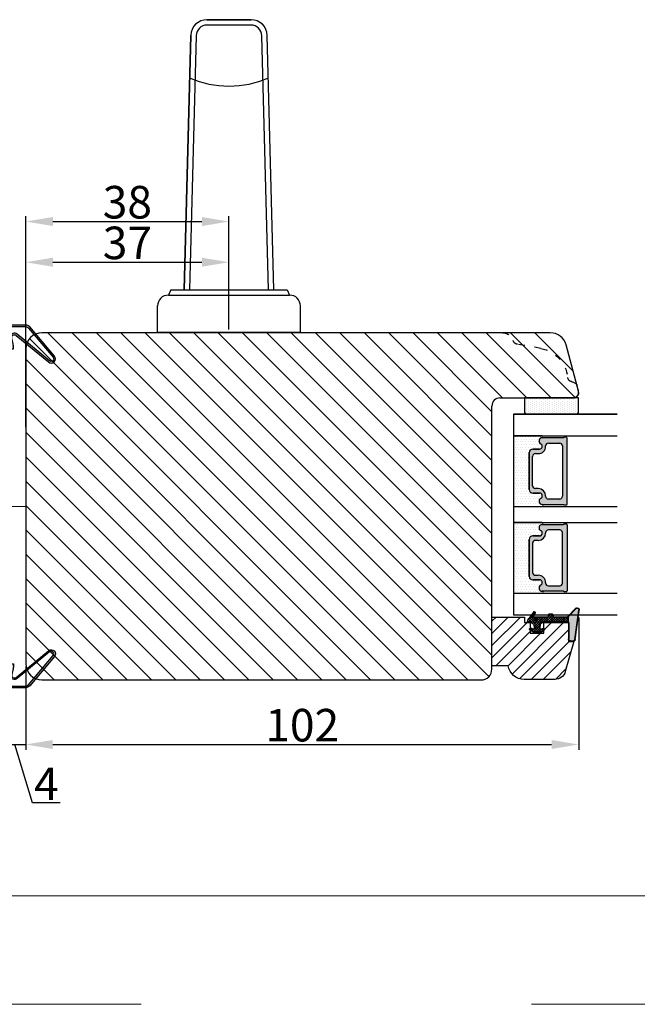
# Model space of a CAD drawing. Units: millimetres. Extents: x -7091 to 5208, y -3261 to -83.
# Drawn here: x -134 to -106, y -530 to -484 of the extents above; entities that cross this region are included whole.
import ezdxf

# ---------------------------------------------------------------- set-up
doc = ezdxf.new("R2010")
doc.units = ezdxf.units.MM
doc.linetypes.add('ACAD_ISO03W100', pattern=[30, 12, -18])
doc.layers.get('0').update_dxf_attribs({"lineweight": 0})
doc.layers.get('DEFPOINTS').update_dxf_attribs({"lineweight": 0})
for name, color, linetype, lineweight in [('01 TABLE', 250, 'Continuous', 13), ('02 MEASURES', 156, 'Continuous', 13), ('03 FRAME', 40, 'Continuous', 25), ('04 FRAME HATCH', 40, 'Continuous', 0), ('05 SASH', 40, 'Continuous', 25), ('06 SASH HATCH', 40, 'Continuous', 0), ('07 GLASS', 151, 'Continuous', 25), ('09 ALUMINIUM', 55, 'Continuous', 25), ('13 GASKET', 254, 'Continuous', 25), ('14 GASKET HATCH', 254, 'Continuous', 0), ('19 PV', 7, 'Continuous', 25)]:
    doc.layers.add(name, color=color, linetype=linetype, lineweight=lineweight)
doc.styles.add('M1x0.25', font='arial.ttf', dxfattribs={"height": 1.5})
doc.dimstyles.new('M1x0.25', dxfattribs={"dimscale": 0, "dimtxt": 1.5, "dimasz": 1.25, "dimexe": 0.25, "dimexo": 0.125, "dimgap": 0.125, "dimtad": 1, "dimdec": 0, "dimlfac": 4, "dimdsep": 46, "dimtxsty": 'M1x0.25', "dimcen": -1, "dimclrd": 256, "dimclre": 256, "dimclrt": 256, "dimazin": 2, "dimtfac": 1, "dimtdec": 0, "dimtmove": 0, "dimatfit": 3, "dimfxl": 1, "dimtolj": 1, "dimarcsym": 0})
pattern_1 = [(45, (224.8440676794219, 1361.988147699134), (-0.04490128060534577, 0.04490128060534577), [])]

# ---------------------------------------------------------------- blocks, each defined once
blk = doc.blocks.new('A$C413F6CED')
at = {"layer": '05 SASH', "linetype": 'ACAD_ISO03W100', "ltscale": 0.1}
for p, q in [((-9.11097892392354, -9.041889066003932), (-9.876565522692545, -4.700031707063317)), ((-1, -16), (-1.5, -16))]:
    blk.add_line(p, q, dxfattribs=at)
for centre, radius, start, end in [((-9.999999999999702, -1.999999999999257), 2.000000000000297, 180.0000000000213, 253.3141223713936), ((-10.86137327570519, -4.873679884729656), 1.000000000000328, 9.999999999962295, 73.31412237133235), ((-3.202132405853604, -8.000000000001798), 5.99999999999683, 190.0000000000107, 263.8053439255329), ((-3.957478827577773, -14.95912722855203), 1.000000000000369, 10.58248658827772, 83.80534392563523), ((-1.499999999997414, -14.49999999999957), 1.500000000000433, 190.5824865882143, 269.9999999999015), ((-0.9999999999998863, -15.00000000000011), 0.9999999999998863, 269.9999999999935, 6.513775987637282e-12)]:
    blk.add_arc(centre, radius, start, end, dxfattribs=at)
blk = doc.blocks.new('gasket_3 LAG Trea')
at = {"layer": '13 GASKET'}
h = blk.add_hatch(color=256, dxfattribs=at)
edge = h.paths.add_edge_path()
edge.add_arc((-2.499999999998181, -1.25), 0.2107177492606173, 0, 360)
at = {"layer": '14 GASKET HATCH'}
h = blk.add_hatch(dxfattribs=at)
h.set_pattern_fill('ANSI31', color=256, scale=0.02, style=0)
h.set_pattern_definition(pattern_1)
h.paths.add_polyline_path([(-2.999999999998181, -0.449999999999136, -0.2426106716979884), (-2.580015992488683, 0.3646050874219782), (-3.913708790157159, -0.56095618667905, 0.9068610238355688), (-3.719691939516736, -0.9085735647306592), (-2.999999999998295, -0.5125161064167969)])
h = blk.add_hatch(dxfattribs=at)
h.set_pattern_fill('ANSI37', color=256, scale=0.1, style=0)
h.set_pattern_definition([(45, (224.8440676794219, 1361.988147699134), (-0.2245064030267289, 0.2245064030267289), []), (135, (224.8440676794219, 1361.988147699134), (-0.2245064030267289, -0.2245064030267288), [])])
h.paths.add_polyline_path([(-1.999999999998124, -7.049999999999045), (-1.999999999994543, -2.299999999999045), (-1.699999999995271, -1.8299999999997), (-0.8878348811443288, -1.783469706729875, -0.5313506182740955), (-0.7873699724003131, -1.915296021788208), (-0.9462878785140276, -2.385964440809857, 0.9359221097447755), (-0.5774075796460352, -2.538370783538312), (-0.2109999999975116, -1.984999999998536), (-0.2109999999975116, -0.5149999999991905), (-0.552000842708793, 0), (-0.95043246390955, 0, 0.1456651154618608), (-0.9462878785139424, -0.1140355591901425), (-0.7873699723999721, -0.5847039782108823, -0.5313506182715664), (-0.887834881144272, -0.7165302932678514), (-1.699999999995271, -0.6699999999998454), (-1.999999999994543, -0.1999999999993634), (-1.999999999996362, 2.273736754432321e-13), (-1.999999999995453, 0.5499999999999545, 0.149756043762339), (-2.560181927007221, 0.3783696087195949), (-2.580015992488683, 0.3646050874219782, 0.2426106716979884), (-2.999999999998181, -0.449999999999136), (-3.000000000006025, -3.08251649353997, -0.3745141165937434), (-3.172602849226564, -3.280631097062269), (-3.413698575389901, -3.313972081749853, 0.3745141166003319), (-3.499999999998408, -3.413029383511685), (-3.49999999999477, -4.067970136468148, 0.3745141165980526), (-3.413698575386263, -4.167027438229752), (-3.17260284922375, -4.200368422915062, -0.3745141165950112), (-3.000000000002387, -4.398483026437816), (-3.000000000002728, -7.049999999999045)])
h.paths.add_polyline_path([(-2.710717749258805, -1.25, -0.9999999999990556), (-2.289282250737557, -1.249999999999773, -1.000000000000135)], flags=16)
h = blk.add_hatch(dxfattribs=at)
h.set_pattern_fill('ANSI31', color=256, scale=0.02, style=0)
h.set_pattern_definition(pattern_1)
h.paths.add_polyline_path([(-4.553518034810907, -8.4387070422747), (-3.000000000003013, -6.929251789100135), (-2.999999999999375, -6.831650650226265), (-4.604807497957836, -8.390940631960575, 0.685463866141048), (-4.248843235608518, -9.046711146626194), (1.151188535074709, -8.301317075223096, 0.4149483184458176), (1.496581520242074, -7.852422618922674), (1.436763196067432, -7.397816690348691, 0.3763929010115535), (1.040181675829331, -7.049999999998818), (-1.999999999997272, -7.049999999999045), (-1.999999999998181, -7.119999999998754), (1.040181675829444, -7.119999999998754, -0.3763929010113959), (1.367361430025596, -7.406948769537621), (1.427179754200267, -7.861554698111604, -0.409513025110609), (1.148304943450967, -8.231051379510518, -0.004645840792192015), (1.142230541421668, -8.23189262456117), (-4.257801229434335, -8.977286695988823), (-4.25809352657194, -8.977324279066579), (-4.25841493682492, -8.977368644971648, -0.6812389625197292)])
h = blk.add_hatch(dxfattribs=at)
h.set_pattern_fill('AR-SAND', color=256, scale=0.003, style=0)
h.set_pattern_definition([(37.50000000000001, (224.8440676794219, 1361.988147699134), (-0.004800093887952137, 0.1468239711988027), [0, -0.115824, 0, -0.12954, 0, -0.123825]), (7.499999999999999, (224.8440676794219, 1361.988147699134), (0.1348569849414008, 0.2150475301705063), [0, -0.06248399999999998, 0, -0.104394, 0, -0.04000499999999999]), (327.5, (224.7503416794219, 1361.988147699134), (0.2372977110724374, 0.0004311554035637286), [0, -0.03809999999999999, 0, -0.13716, 0, -0.17907]), (317.5, (224.7503416794219, 1361.988147699134), (0.2290669357416892, 0.0668787969771649), [0, -0.01905, 0, -0.08991600000000001, 0, -0.10287])])
h.paths.add_polyline_path([(1.427179754200267, -7.861554698111604), (1.367361430025596, -7.406948769537621, 0.3763929010113959), (1.040181675829444, -7.119999999998754), (-1.999999999998181, -7.119999999998754), (-1.999999999998181, -7.049999999999045), (-3.000000000002728, -7.049999999999045), (-3.000000000003013, -6.929251789100135), (-4.553518034810907, -8.4387070422747, 0.6812389625197292), (-4.25841493682492, -8.977368644971648), (-4.25809352657194, -8.977324279066579), (-4.257801229434335, -8.977286695988823), (1.142230541421668, -8.23189262456117), (1.148304943450967, -8.231051379510518, 0.409513025110609)])
at = {"layer": '13 GASKET'}
for p, q in [((-3.913708790156306, -0.5609561866785953), (-2.560181927083249, 0.3783696086666168)), ((-1.999999999994543, -0.2000000000007276), (-1.999999999994543, 0.5500000000010914)), ((-1.999999999998181, 0.5499999999992724), (-1.999999999994543, 0.5500000000010914)), ((-0.2109999999975116, -0.5149999999994179), (-0.5774075796452962, 0.03837078353899415)), ((-3.719691939511904, -0.9085735647277033), (-2.999999999998181, -0.5125161064170243)), ((-3.000000000005457, -3.082516493539515), (-2.999999999998181, -0.4500000000007276)), ((-1.999999999994543, -0.1999999999989086), (-1.699999999995271, -0.6700000000000728)), ((-1.699999999995271, -0.6700000000000728), (-0.8878348811431351, -0.7165302932680788)), ((-1.699999999995271, -1.829999999999927), (-0.8878348811431351, -1.783469706730102)), ((-0.7873699723986647, -0.5847039782111096), (-0.9462878785143403, -0.1140355591887783)), ((-0.2109999999975116, -1.984999999998763), (-0.2109999999975116, -0.5149999999994179)), ((-3.499999999994543, -4.06797013646792), (-3.499999999998181, -3.413029383511457)), ((-3.41369857538848, -3.313972081748943), (-3.172602849228497, -3.280631097062724)), ((-1.999999999994543, -2.299999999999272), (-1.699999999995271, -1.829999999999927)), ((-1.999999999998124, -7.049999999999272), (-1.999999999994543, -2.299999999999272)), ((-0.7873699723986647, -1.915296021787071), (-0.9462878785143403, -2.385964440811222)), ((-0.2109999999975116, -1.984999999998763), (-0.5774075796452962, -2.538370783537175)), ((-3.413698575384842, -4.167027438230434), (-3.172602849224859, -4.200368422914835)), ((-3.000000000001819, -7.049999999999272), (-3.000000000001819, -4.398483026438043)), ((-2.999999999994543, -6.831650650221491), (-4.604807497957154, -8.390940631959893)), ((-3.000000000005457, -6.929251789102636), (-4.556027122524029, -8.441144964168416)), ((-1.999999999998181, -7.049999999999272), (-3.000000000005457, -7.049999999999272)), ((-1.999999999994543, -7.049999999999272), (1.040181675829444, -7.049999999999272)), ((-1.999999999998181, -7.049999999999272), (-1.999999999998181, -7.119999999998981)), ((-1.999999999998181, -7.119999999998981), (1.040181675829444, -7.119999999998981)), ((1.148304943454917, -8.231051379510063), (-4.25841493682492, -8.977368644971648)), ((1.151188535057372, -8.301317075225597), (-4.248843235798631, -9.046711146653251)), ((1.427179754200552, -7.861554698110922), (1.367361430025994, -7.406948769537848)), ((1.496581520243126, -7.852422618921992), (1.436763196068569, -7.397816690348918))]:
    blk.add_line(p, q, dxfattribs=at)
blk.add_circle((-2.499999999998181, -1.25), 0.2107177492606173, dxfattribs=at)
for centre, radius, start, end in [((-1.999999999998181, -0.4500000000007276), 1, 90, 180), ((-0.756797635482144, -0.05005550139503612), 0.2, 26.23995368854241, 198.6568948932281), ((-3.799680690217428, -0.7252656277469214), 0.2, 124.7600238058301, 293.5746622871572), ((-0.8821150939165818, -0.6166940071088902), 0.1, 266.7210137408584, 18.65689489398774), ((-0.8821150939165818, -1.883305992889291), 0.1, 341.3431051051883, 93.27898625914165), ((-3.399999999999636, -3.413029383511457), 0.1, 97.87346213244922, 180), ((-3.200000000006185, -3.082516493539515), 0.2, 277.8734621313578, 359.9999999997394), ((-0.756797635482144, -2.449944498604964), 0.2, 161.3431051069084, 333.7600463110242), ((-3.399999999995998, -4.06797013646792), 0.1, 180, 262.1265378675507), ((-3.200000000002547, -4.398483026438043), 0.2, 0, 82.1265378686422), ((1.040181675829444, -7.449999999998909), 0.4, 7.496075018583982, 90), ((1.040181675829444, -7.449999999998909), 0.33, 7.496075018552591, 90), ((-4.300031770852229, -8.64999999999668), 0.4, 139.6354634271697, 277.3523793598173), ((-4.300031770852002, -8.649999999999636), 0.33, 139.635463427038, 277.3523793598418), ((1.100000000004002, -7.904605928571982), 0.33, 277.3523793598418, 7.496075018392809), ((1.100000000004002, -7.904605928571982), 0.4, 277.3523793598173, 7.496075018452696)]:
    blk.add_arc(centre, radius, start, end, dxfattribs=at)
blk = doc.blocks.new('GLAZING BEAD 3Lags Trea')
at = {"layer": '04 FRAME HATCH'}
h = blk.add_hatch(dxfattribs=at)
h.set_pattern_fill('ANSI31', color=256, scale=0.5, style=0)
h.set_pattern_definition([(45, (0, 0), (-1.122532015133644, 1.122532015133644), [])])
h.paths.add_polyline_path([(-251.9199802854848, -1360.916005562425), (-251.9199802854848, -1357.916005562425), (-260.9174074142259, -1357.916005562425), (-260.9174074142259, -1363.916005562425), (-259.9174074142277, -1363.916005562425), (-259.9174074142277, -1365.006005562425), (-257.9174074142277, -1365.006005562425), (-257.9174074142277, -1367.506005562425), (-259.917407414224, -1367.506005562425), (-259.9174074142245, -1372.056005562424), (-256.4174074142313, -1372.056005562424), (-256.417407414224, -1373.056005562426), (-250.868705573854, -1371.464940912747, 0.3345953195025317), (-249.4199802854885, -1369.54241752087), (-249.4199802854939, -1363.87404545397, 0.365977381861914)])
at = {"layer": '03 FRAME'}
blk.add_lwpolyline([(-249.4199802854885, -1369.54241752087), (-249.4199802854939, -1363.87404545397, 0.3659773818618692), (-251.9199802854848, -1360.916005562425), (-251.9199802854848, -1357.916005562425), (-260.9174074142259, -1357.916005562425), (-260.9174074142259, -1363.916005562425), (-259.9174074142277, -1363.916005562425), (-259.9174074142277, -1365.006005562425), (-257.9174074142277, -1365.006005562425), (-257.9174074142277, -1367.506005562425), (-259.917407414224, -1367.506005562425), (-259.9174074142245, -1372.056005562424), (-256.4174074142313, -1372.056005562424), (-256.417407414224, -1373.056005562426), (-250.868705573854, -1371.464940912747, 0.3345953195026072)], format="xyb", close=True, dxfattribs=at)
blk.add_blockref('gasket_3 LAG Trea', (-257.9174074142277, -1365.006005562425))
blk = doc.blocks.new('*D477')
at = {"layer": '02 MEASURES', "lineweight": -2}
for p, q in [((-108.3578520052757, -511.8156796736983), (-108.3578520052757, -517.9173029740625)), ((-133.8627372459692, -514.0656796736978), (-133.8627372459692, -517.9173029740625)), ((-132.6127372459692, -517.6673029740625), (-109.6078520052757, -517.6673029740625))]:
    blk.add_line(p, q, dxfattribs=at)
at = {"layer": '02 MEASURES'}
for points in [[(-132.6127372459692, -517.4589696407292), (-132.6127372459692, -517.8756363073959), (-133.8627372459692, -517.6673029740625)], [(-109.6078520052757, -517.8756363073959), (-109.6078520052757, -517.4589696407292), (-108.3578520052757, -517.6673029740625)]]:
    blk.add_solid(points, dxfattribs=at)
at = {"layer": 'DEFPOINTS', "color": 0}
for p in [(-108.3578520052757, -511.6906796736983), (-133.8627372459692, -513.9406796736978), (-108.3578520052757, -517.6673029740625)]:
    blk.add_point(p, dxfattribs=at)
at = {"layer": '02 MEASURES', "insert": (-121.1102946256224, -516.7765529740625), "char_height": 1.5, "attachment_point": 5, "style": 'M1x0.25'}
blk.add_mtext('\\A1;102', dxfattribs=at)
blk = doc.blocks.new('*D478')
at = {"layer": '02 MEASURES', "lineweight": -2}
for p, q in [((-134.863184042072, -514.0915639261912), (-134.863184042072, -517.9173029740625)), ((-133.8626552611436, -514.0767688809203), (-133.8626552611436, -517.9173029740625)), ((-136.113184042072, -517.6673029740625), (-137.363184042072, -517.6673029740625)), ((-134.863184042072, -517.6673029740625), (-133.8626552611436, -517.6673029740625)), ((-133.5566690495563, -520.3548029740625), (-134.3629196516078, -517.6673029740625)), ((-132.6126552611436, -517.6673029740625), (-131.3626552611436, -517.6673029740625)), ((-132.2701690495564, -520.3548029740625), (-133.5566690495563, -520.3548029740625))]:
    blk.add_line(p, q, dxfattribs=at)
at = {"layer": '02 MEASURES'}
for points in [[(-136.113184042072, -517.8756363073959), (-136.113184042072, -517.4589696407292), (-134.863184042072, -517.6673029740625)], [(-132.6126552611436, -517.4589696407292), (-132.6126552611436, -517.8756363073959), (-133.8626552611436, -517.6673029740625)]]:
    blk.add_solid(points, dxfattribs=at)
at = {"layer": 'DEFPOINTS', "color": 0}
for p in [(-134.863184042072, -513.9665639261912), (-133.8626552611436, -513.9517688809203), (-133.8626552611436, -517.6673029740625)]:
    blk.add_point(p, dxfattribs=at)
at = {"layer": '02 MEASURES', "insert": (-132.9134190495564, -519.4798029740625), "char_height": 1.5, "attachment_point": 5, "style": 'M1x0.25'}
blk.add_mtext('\\A1;4', dxfattribs=at)
blk = doc.blocks.new('*D481')
at = {"layer": '02 MEASURES', "lineweight": -2}
for p, q in [((-133.8622904498664, -503.0397954212036), (-133.8622904498664, -493.3131705685362)), ((-132.6122904498664, -493.5631705685362), (-125.7372904498664, -493.5631705685362)), ((-124.4872904498664, -498.5397954212045), (-124.4872904498664, -493.3131705685362))]:
    blk.add_line(p, q, dxfattribs=at)
at = {"layer": '02 MEASURES'}
for points in [[(-132.6122904498664, -493.3548372352029), (-132.6122904498664, -493.7715039018695), (-133.8622904498664, -493.5631705685362)], [(-125.7372904498664, -493.7715039018696), (-125.7372904498664, -493.3548372352029), (-124.4872904498664, -493.5631705685362)]]:
    blk.add_solid(points, dxfattribs=at)
at = {"layer": 'DEFPOINTS', "color": 0}
for p in [(-124.4872904498664, -493.5631705685362), (-124.4872904498664, -498.6647954212045), (-133.8622904498664, -503.1647954212036)]:
    blk.add_point(p, dxfattribs=at)
at = {"layer": '02 MEASURES', "insert": (-129.1747904498664, -492.6724205685362), "char_height": 1.5, "attachment_point": 5, "style": 'M1x0.25'}
blk.add_mtext('\\A1;38', dxfattribs=at)
blk = doc.blocks.new('*D482')
at = {"layer": '02 MEASURES', "lineweight": -2}
for p, q in [((-133.8618436537639, -499.2897954212015), (-133.8618436537639, -495.1881705685362)), ((-132.6118436537639, -495.4381705685362), (-125.7372904498664, -495.4381705685362)), ((-124.4872904498664, -498.5397954212015), (-124.4872904498664, -495.1881705685362))]:
    blk.add_line(p, q, dxfattribs=at)
at = {"layer": '02 MEASURES'}
for points in [[(-132.6118436537639, -495.2298372352029), (-132.6118436537639, -495.6465039018695), (-133.8618436537639, -495.4381705685362)], [(-125.7372904498664, -495.6465039018696), (-125.7372904498664, -495.2298372352029), (-124.4872904498664, -495.4381705685362)]]:
    blk.add_solid(points, dxfattribs=at)
at = {"layer": 'DEFPOINTS', "color": 0}
for p in [(-124.4872904498664, -495.4381705685362), (-124.4872904498664, -498.6647954212015), (-133.8618436537639, -499.4147954212015)]:
    blk.add_point(p, dxfattribs=at)
at = {"layer": '02 MEASURES', "insert": (-129.1745670518151, -494.5474205685362), "char_height": 1.5, "attachment_point": 5, "style": 'M1x0.25'}
blk.add_mtext('\\A1;37', dxfattribs=at)

msp = doc.modelspace()

# ---------------------------------------------------------------- hatches: boundary and pattern name
h = msp.add_hatch(color=256)
h.dxf.hatch_style = 1
edge = h.paths.add_edge_path()
edge.add_arc((-134.3831078728021, -498.9059212187362), 0.1250000000002729, 50.57434328654159, 196.3594471792876, ccw=False)
edge.add_line((-134.3037233134135, -498.8093650603062), (-132.8117385117055, -500.0360144840654))
edge.add_arc((-132.6856010478539, -499.8944936051575), 0.189575364838904, 228.2894030555519, 400.1627478973895)
edge.add_line((-132.540724610776, -499.7722248972498), (-133.6799718016194, -498.4223286172876))
edge.add_arc((-133.8710256830154, -498.5835688554531), 0.2500000000002771, 40.16274789735345, 89.99999999996743)
edge.add_line((-133.8710256830153, -498.3335688554528), (-134.8210256830151, -498.3335688554528))
edge.add_arc((-134.8210256830154, -498.3835688554528), 0.0499999999998999, 89.99999999967434, 183.0611341145909)
edge.add_line((-134.8709543392295, -498.3862389282306), (-134.8192704917331, -499.3526938782828))
edge.add_line((-134.8192704917331, -499.3526938782828), (-134.7919689603476, -498.457045442073))
edge.add_arc((-134.741992173619, -498.4585688554531), 0.05000000000037103, 89.99999999990229, 178.2540266507463, ccw=False)
edge.add_line((-134.7419921736189, -498.4085688554526), (-133.8710256830153, -498.4085688554526))
edge.add_arc((-133.8710256830152, -498.5835688554527), 0.1750000000000534, 40.16274789741561, 90.00000000002512, ccw=False)
edge.add_line((-133.7372879660382, -498.4707006887368), (-132.5980407751966, -499.8205969686981))
edge.add_arc((-132.6856010478556, -499.8944936051561), 0.1145753648387343, -132.36492354088932, 40.16274789741118, ccw=False)
edge.add_line((-132.7628076779741, -499.9791496769624), (-134.2540736186091, -498.7530912716377))
edge.add_arc((-134.3810889136309, -498.9075811251252), 0.2000000000001192, 50.57434328644326, 170.3443787422781)
edge.add_line((-134.5782556491743, -498.8740359556489), (-134.6612415803368, -499.3617981401542))
edge.add_arc((-134.7397487809523, -499.3484412351851), 0.07963534051430414, 269.99123858482113, 350.3443787423652, ccw=False)
edge.add_line((-134.7397609584335, -499.4280765747683), (-134.4235312646709, -499.4281249312037))
edge.add_arc((-136.4220742089307, -499.5044538244765), 1.999999999999688, 2.187192889177295, 16.35944717922858)
h = msp.add_hatch(color=256)
h.dxf.hatch_style = 1
edge = h.paths.add_edge_path()
edge.add_arc((-134.3831078728021, -514.4754381286593), 0.1250000000002729, 163.6405528207124, 309.4256567134584)
edge.add_line((-134.3037233134135, -514.5719942870892), (-132.8117385117055, -513.34534486333))
edge.add_arc((-132.6856010478539, -513.486865742238), 0.189575364838904, -40.16274789738952, 131.7105969444481, ccw=False)
edge.add_line((-132.540724610776, -513.6091344501456), (-133.6799718016194, -514.9590307301078))
edge.add_arc((-133.8710256830154, -514.7977904919424), 0.2500000000002771, 270.00000000003257, 319.8372521026466, ccw=False)
edge.add_line((-133.8710256830153, -515.0477904919426), (-134.8210256830151, -515.0477904919426))
edge.add_arc((-134.8210256830154, -514.9977904919426), 0.0499999999998999, 176.9388658854091, 270.0000000003256, ccw=False)
edge.add_line((-134.8709543392295, -514.9951204191648), (-134.8192704917331, -514.0286654691126))
edge.add_line((-134.8192704917331, -514.0286654691126), (-134.7919689603476, -514.9243139053224))
edge.add_arc((-134.741992173619, -514.9227904919424), 0.05000000000037103, 181.7459733492537, 270.0000000000977)
edge.add_line((-134.7419921736189, -514.9727904919428), (-133.8710256830153, -514.9727904919428))
edge.add_arc((-133.8710256830152, -514.7977904919428), 0.1750000000000534, 269.9999999999749, 319.8372521025844)
edge.add_line((-133.7372879660382, -514.9106586586586), (-132.5980407751966, -513.5607623786973))
edge.add_arc((-132.6856010478556, -513.4868657422394), 0.1145753648387343, 319.8372521025888, 492.3649235408893)
edge.add_line((-132.7628076779741, -513.402209670433), (-134.2540736186091, -514.6282680757577))
edge.add_arc((-134.3810889136309, -514.4737782222703), 0.2000000000001192, 189.6556212577219, 309.42565671355675, ccw=False)
edge.add_line((-134.5782556491743, -514.5073233917465), (-134.6612415803368, -514.0195612072412))
edge.add_arc((-134.7397487809523, -514.0329181122104), 0.07963534051430414, 9.655621257634767, 90.00876141517888)
edge.add_line((-134.7397609584335, -513.9532827726271), (-134.4235312646709, -513.9532344161917))
edge.add_arc((-136.4220742089307, -513.8769055229191), 1.999999999999688, 343.6405528207714, 357.8128071108227, ccw=False)
at = {"layer": '06 SASH HATCH'}
h = msp.add_hatch(dxfattribs=at)
h.set_pattern_fill('ANSI31', color=256, scale=0.25, angle=270, style=0)
h.set_pattern_definition([(315, (-589.8834924970714, 295.1135510374332), (0.5612660075668222, 0.5612660075668219), [])])
h.paths.add_polyline_path([(-112.3627372459693, -511.7906796736996), (-112.3627372459692, -502.0656796736976, -0.4142135623719068), (-111.9877372459692, -501.6906796736975), (-108.6127372459691, -501.6906796736976, 0.4142135623749255), (-108.3627372459692, -501.4406796736975, 0.06554346281800391), (-108.3712557893968, -501.3759749124222), (-108.4527073751993, -501.0719934558504, 0.1713316445983722), (-108.6688681616866, -500.947057849561, -0.3308290260389046), (-108.8714956969939, -500.7282866247213, 0.3336511523864626), (-110.1022649794681, -499.4129349427165), (-111.1877293192033, -499.2215382930243, -0.283509378346512), (-111.3837905985143, -499.0471174610801, 0.3312708873014095), (-111.8627372459693, -498.6906796736976), (-133.1127372459692, -498.6906796736978, 0.4142135623730686), (-133.8627372459692, -499.4406796736978), (-133.8627372459692, -513.9406796736978, 0.4142135623730686), (-133.1127372459692, -514.6906796736978), (-112.8627372459692, -514.6906796736976, 0.4142135623734751), (-112.3627372459692, -514.1906796736978), (-112.3627372459694, -514.0400364558848)])
h.paths.add_polyline_path([(-108.9418293513195, -499.2465653898707, 0.3394542588623785), (-109.6662737210368, -498.6906796736977), (-111.8627372459693, -498.6906796736976, -0.3312708873014095), (-111.3837905985143, -499.0471174610801, 0.283509378346512), (-111.1877293192033, -499.2215382930243), (-110.1022649794681, -499.4129349427165, -0.3336511523864476), (-108.8714956969939, -500.7282866247213, 0.330829026038996), (-108.6688681616866, -500.947057849561, -0.1713316445983722), (-108.4527073751993, -501.0719934558504)], flags=16)
at = {"layer": '14 GASKET HATCH', "linetype": 'ByBlock'}
h = msp.add_hatch(dxfattribs=at)
h.set_pattern_fill('DOTS', color=256, scale=0.0625, angle=269.9999999999997, style=0)
h.set_pattern_definition([(269.9999999999997, (-161.7759235453751, 327.6820797599526), (-0.0992187500000002, -0.04960937499999958), [0, -0.09921875])])
h.paths.add_polyline_path([(-108.4877372459692, -502.4406796736978), (-110.7377372459692, -502.4406796736978, -0.4142135623732202), (-110.8627372459692, -502.3156796736978), (-110.8627372459692, -501.6906796736978), (-108.3735220228546, -501.6906796736978), (-108.3627372459692, -501.6906796736978), (-108.3627372459692, -502.3156796736978, -0.4142135623732202)])
at = {"layer": '14 GASKET HATCH'}
h = msp.add_hatch(dxfattribs=at)
h.set_pattern_fill('DOTS', color=256, scale=0.075, angle=359.9999999999997, style=0)
h.set_pattern_definition([(359.9999999999997, (-522.3545989545694, -66.88260286019528), (0.05953124999999948, -0.1190625000000003), [0, -0.1190625])])
h.paths.add_polyline_path([(-110.0402416318795, -506.6906796736983), (-111.3627372459689, -506.6906796736983), (-111.3627372459689, -503.4406796736983), (-110.0402438903641, -503.440679673698, -0.9927398781967622), (-110.039599728005, -503.528181703991, 0.7824915538237054), (-110.1076509867375, -503.8091489665028, -0.7845985001157176), (-110.1677372459689, -504.0544296736983), (-110.4752372459691, -504.0544296736985, 0.4142135623728805), (-110.637737245969, -504.2169296736985), (-110.637737245969, -505.9144296736982, 0.4142135623733196), (-110.4752372459691, -506.0769296736979), (-110.1677372459692, -506.0769296736983, -0.7845985001084614), (-110.1076509867374, -506.3222103808939, 0.7824896339467831), (-110.0396004372942, -506.6031776397004, -0.9927119005198215)])
h.paths.add_polyline_path([(-110.0402412651493, -510.6906796736983), (-111.3627372459689, -510.6906796736983), (-111.3627372459689, -507.4406796736983), (-110.0402438879854, -507.440679673698, -0.9927374947144934), (-110.0396004372942, -507.5281817076962, 0.7824896339464351), (-110.1076509867376, -507.8091489665025, -0.7845985001184698), (-110.1677372459686, -508.0544296736984), (-110.4752372459691, -508.0544296736983, 0.4142135623736812), (-110.637737245969, -508.2169296736981), (-110.637737245969, -509.9144296736981, 0.4142135623728111), (-110.4752372459691, -510.0769296736981), (-110.1677372459689, -510.0769296736983, -0.784598500114787), (-110.1076509867374, -510.3222103808939, 0.7824915538912764), (-110.0395997279802, -510.603177643406, -0.9927100965781095)])
at = {"layer": '19 PV'}
h = msp.add_hatch(color=256, dxfattribs=at)
edge = h.paths.add_edge_path()
edge.add_line((-108.887737245969, -506.5781796736986), (-108.887737245969, -503.5531796736985))
edge.add_arc((-108.9377372459692, -503.5531796736985), 0.05000000000001137, 359.9999999999997, 449.9999999999998)
edge.add_line((-108.9377372459692, -503.5031796736983), (-109.0197015213328, -503.5031796736983))
edge.add_arc((-109.0197015213328, -503.5531796736985), 0.04999999999995405, 89.99999999999974, 149.9999999997735)
edge.add_line((-109.063002791522, -503.5281796736984), (-110.0388221173309, -503.5281796736984))
edge.add_arc((-110.0388221173305, -503.6770948023371), 0.1489151286383733, 90.0000000001747, 242.4707103153421)
edge.add_arc((-110.1677372459687, -503.9244296736986), 0.1299999999999555, -90.00000000000028, 62.4707103155813, ccw=False)
edge.add_line((-110.1677372459692, -504.0544296736983), (-110.4752372459691, -504.0544296736983))
edge.add_arc((-110.4752372459691, -504.2169296736986), 0.1625000000000227, 89.99999999999974, 179.9999999998394)
edge.add_line((-110.637737245969, -504.2169296736982), (-110.637737245969, -505.9144296736989))
edge.add_arc((-110.4752372459691, -505.914429673698), 0.1624999999999943, 180.0000000001601, 269.9999999999997)
edge.add_line((-110.4752372459691, -506.0769296736983), (-110.1677372459692, -506.0769296736983))
edge.add_arc((-110.1677372459696, -506.2069296736984), 0.1300000000000158, -62.47071031514099, 89.99999999979929, ccw=False)
edge.add_arc((-110.0388221173309, -506.45426454506), 0.1489151286383225, 117.5292896844194, 269.9999999999998)
edge.add_line((-110.0388221173314, -506.6031796736982), (-109.063002791522, -506.6031796736978))
edge.add_arc((-109.0197015213323, -506.5781796736986), 0.0499999999999548, 209.9999999989454, 269.9999999999997)
edge.add_line((-109.0197015213328, -506.6281796736983), (-108.9377372459692, -506.6281796736983))
edge.add_arc((-108.9377372459692, -506.5781796736986), 0.05000000000001137, 269.9999999999997, 360.0000000005208)
edge = h.paths.add_edge_path()
edge.add_line((-108.887737245969, -507.553179673698), (-108.887737245969, -510.5781796736981))
edge.add_arc((-108.9377372459692, -510.5781796736981), 0.05000000000001137, 269.9999999999998, 359.9999999999998, ccw=False)
edge.add_line((-108.9377372459692, -510.6281796736983), (-109.0197015213328, -510.6281796736983))
edge.add_arc((-109.0197015213328, -510.5781796736981), 0.04999999999995405, 210.0000000001855, 269.9999999999998, ccw=False)
edge.add_line((-109.063002791522, -510.6031796736982), (-110.038822117331, -510.6031796736982))
edge.add_arc((-110.0388221173305, -510.4542645450595), 0.1489151286383733, 117.52928968465869, 269.9999999999998, ccw=False)
edge.add_arc((-110.1677372459688, -510.206929673698), 0.1299999999999555, 297.5292896844197, 450.0000000002002)
edge.add_line((-110.1677372459692, -510.0769296736983), (-110.4752372459691, -510.0769296736983))
edge.add_arc((-110.4752372459691, -509.914429673698), 0.1624999999999943, 180.0000000001601, 269.9999999999998, ccw=False)
edge.add_line((-110.637737245969, -509.9144296736984), (-110.637737245969, -508.2169296736977))
edge.add_arc((-110.4752372459691, -508.2169296736982), 0.1625000000000072, 89.99999999999977, 179.9999999999997, ccw=False)
edge.add_line((-110.4752372459691, -508.0544296736987), (-110.1677372459692, -508.0544296736987))
edge.add_arc((-110.1677372459696, -507.9244296736982), 0.1300000000000158, 269.9999999999997, 422.4707103151406)
edge.add_arc((-110.0388221173309, -507.6770948023366), 0.1489151286383225, 90.00000000017468, 242.4707103155801, ccw=False)
edge.add_line((-110.0388221173314, -507.5281796736984), (-109.063002791522, -507.5281796736988))
edge.add_arc((-109.0197015213323, -507.553179673698), 0.0499999999999548, 90.00000000052091, 150.0000000010541, ccw=False)
edge.add_line((-109.0197015213328, -507.5031796736983), (-108.9377372459692, -507.5031796736983))
edge.add_arc((-108.9377372459692, -507.553179673698), 0.05000000000001137, -5.213109943724703e-10, 89.99999999999977, ccw=False)
edge = h.paths.add_edge_path(flags=16)
edge.add_arc((-110.3573158473648, -504.3869296736983), 0.125, 89.99999999999977, 179.9999999999997, ccw=False)
edge.add_line((-110.3573158473648, -504.2619296736983), (-110.219815847365, -504.2619296736983))
edge.add_arc((-110.219815847365, -503.9244296736986), 0.3374999999999488, 269.9999999999997, 360.000000000077)
edge.add_line((-109.8823158473649, -503.9244296736982), (-109.8823158473649, -503.9031796736984))
edge.add_arc((-109.7573158473649, -503.9031796736984), 0.125, 89.99999999999977, 179.9999999999997, ccw=False)
edge.add_line((-109.7573158473649, -503.7781796736984), (-109.2323158473648, -503.7781796736984))
edge.add_arc((-109.2323158473648, -503.9031796736984), 0.125, -2.2737367544323206e-13, 89.99999999999977, ccw=False)
edge.add_line((-109.1073158473648, -503.9031796736984), (-109.1073158473648, -506.2281796736982))
edge.add_arc((-109.2323158473648, -506.2281796736982), 0.125, 269.9999999999998, 359.9999999999998, ccw=False)
edge.add_line((-109.2323158473648, -506.3531796736982), (-109.7573158473649, -506.3531796736982))
edge.add_arc((-109.7573158473649, -506.2281796736982), 0.125, 179.9999999999997, 269.9999999999998, ccw=False)
edge.add_line((-109.8823158473649, -506.2281796736982), (-109.8823158473649, -506.206929673698))
edge.add_arc((-110.219815847365, -506.2069296736984), 0.3375000000000057, 7.69439788539654e-11, 89.99999999999974)
edge.add_line((-110.219815847365, -505.8694296736983), (-110.3573158473648, -505.8694296736983))
edge.add_arc((-110.3573158473648, -505.7444296736983), 0.125, 179.9999999999997, 269.9999999999998, ccw=False)
edge.add_line((-110.4823158473648, -505.7444296736983), (-110.4823158473648, -504.3869296736983))
edge = h.paths.add_edge_path(flags=16)
edge.add_arc((-110.3573158473648, -508.3869296736983), 0.125, 89.99999999999977, 179.9999999999997, ccw=False)
edge.add_line((-110.3573158473648, -508.2619296736983), (-110.219815847365, -508.2619296736983))
edge.add_arc((-110.219815847365, -507.9244296736982), 0.3375000000000057, 269.9999999999997, 359.9999999999226)
edge.add_line((-109.8823158473649, -507.9244296736986), (-109.8823158473649, -507.9031796736984))
edge.add_arc((-109.7573158473649, -507.9031796736984), 0.125, 89.99999999999977, 179.9999999999997, ccw=False)
edge.add_line((-109.7573158473649, -507.7781796736984), (-109.2323158473648, -507.7781796736984))
edge.add_arc((-109.2323158473648, -507.9031796736984), 0.125, -2.2737367544323206e-13, 89.99999999999977, ccw=False)
edge.add_line((-109.1073158473648, -507.9031796736984), (-109.1073158473648, -510.2281796736982))
edge.add_arc((-109.2323158473648, -510.2281796736982), 0.125, 269.9999999999998, 359.9999999999998, ccw=False)
edge.add_line((-109.2323158473648, -510.3531796736982), (-109.7573158473649, -510.3531796736982))
edge.add_arc((-109.7573158473649, -510.2281796736982), 0.125, 179.9999999999997, 269.9999999999998, ccw=False)
edge.add_line((-109.8823158473649, -510.2281796736982), (-109.8823158473649, -510.2069296736984))
edge.add_arc((-110.219815847365, -510.206929673698), 0.3374999999999488, 359.9999999999226, 449.9999999999998)
edge.add_line((-110.219815847365, -509.8694296736983), (-110.3573158473648, -509.8694296736983))
edge.add_arc((-110.3573158473648, -509.7444296736983), 0.125, 179.9999999999997, 269.9999999999998, ccw=False)
edge.add_line((-110.4823158473648, -509.7444296736983), (-110.4823158473648, -508.3869296736983))

# ---------------------------------------------------------------- linework, layer by layer
for p, q in [((-121.1899061591742, -498.6647954212045), (-127.7846747405604, -498.6647954212045)), ((-121.9872904498664, -498.6647954212045), (-126.9872904498682, -498.6647954212045)), ((-134.8627372459692, -506.6906796736978), (-133.8627372459692, -506.6906796736978))]:
    msp.add_line(p, q)
at = {"layer": '01 TABLE', "color": 0, "ltscale": 7}
msp.add_line((31.33189915755275, -524.637756511408), (-241.5399337049863, -524.637756511408), dxfattribs=at)
at = {"layer": '03 FRAME'}
for points in [[(-134.5030470690452, -498.941129019074, -0.7385110103182048), (-134.3037233134135, -498.8093650603062), (-132.8117385117055, -500.0360144840654, 0.9314824159928008), (-132.540724610776, -499.7722248972498), (-133.6799718016194, -498.4223286172876, 0.2209497566920896), (-133.8710256830153, -498.3335688554528), (-134.8210256830151, -498.3335688554528, 0.4299499278278653), (-134.8709543392295, -498.3862389282306), (-134.8192704917331, -499.3526938782828), (-134.7919689603476, -498.457045442073, -0.4053161365376834), (-134.7419921736189, -498.4085688554526), (-133.8710256830153, -498.4085688554526, -0.2209497566920906), (-133.7372879660382, -498.4707006887368), (-132.5980407751966, -499.8205969686981, -0.93682888854022), (-132.7628076779741, -499.9791496769624), (-134.2540736186091, -498.7530912716377, 0.5760131638649739), (-134.5782556491743, -498.8740359556489), (-134.6612415803368, -499.3617981401542, -0.3657162044659834), (-134.7397609584335, -499.4280765747683), (-134.4235312646709, -499.4281249312037, 0.0619170677416324)], [(-134.5030470690452, -514.4402303283214, 0.7385110103182048), (-134.3037233134135, -514.5719942870892), (-132.8117385117055, -513.34534486333, -0.9314824159928008), (-132.540724610776, -513.6091344501456), (-133.6799718016194, -514.9590307301078, -0.2209497566920896), (-133.8710256830153, -515.0477904919426), (-134.8210256830151, -515.0477904919426, -0.4299499278278653), (-134.8709543392295, -514.9951204191648), (-134.8192704917331, -514.0286654691126), (-134.7919689603476, -514.9243139053224, 0.4053161365376834), (-134.7419921736189, -514.9727904919428), (-133.8710256830153, -514.9727904919428, 0.2209497566920906), (-133.7372879660382, -514.9106586586586), (-132.5980407751966, -513.5607623786973, 0.93682888854022), (-132.7628076779741, -513.402209670433), (-134.2540736186091, -514.6282680757577, -0.5760131638649739), (-134.5782556491743, -514.5073233917465), (-134.6612415803368, -514.0195612072412, 0.3657162044659834), (-134.7397609584335, -513.9532827726271), (-134.4235312646709, -513.9532344161917, -0.0619170677416324)]]:
    msp.add_lwpolyline(points, format="xyb", close=True, dxfattribs=at)
at = {"layer": '05 SASH'}
for p, q in [((-109.6662737210368, -498.6906796736976), (-133.1127372459692, -498.6906796736978)), ((-133.8627372459692, -499.4406796736978), (-133.8627372459692, -513.9406796736978)), ((-108.3712557893969, -501.375974912422), (-108.9418293513195, -499.2465653898708)), ((-111.9877372459692, -501.6906796736976), (-108.6127372459692, -501.6906796736976)), ((-112.3627372459692, -514.1906796736978), (-112.3627372459692, -502.0656796736976)), ((-133.1127372459692, -514.6906796736978), (-112.8627372459692, -514.6906796736976))]:
    msp.add_line(p, q, dxfattribs=at)
for centre, radius, start, end in [((-133.1127372459692, -499.4406796736978), 0.7500000000000001, 90, 180), ((-109.6662737210375, -499.4406796736992), 0.7500000000014749, 15.00000000008998, 89.99999999994789), ((-108.612737245969, -501.4406796736978), 0.2499999999998889, 269.9999999999479, 15.0000000000549), ((-111.9877372459687, -502.0656796736981), 0.3750000000004294, 90.00000000006948, 179.9999999999305), ((-133.1127372459692, -513.9406796736978), 0.7500000000000002, 180, 270), ((-112.8627372459687, -514.190679673698), 0.4999999999995051, 269.9999999999479, 2.605510395057431e-11)]:
    msp.add_arc(centre, radius, start, end, dxfattribs=at)
at = {"layer": '07 GLASS'}
for p, q in [((-111.3627372459689, -502.4406796736983), (-111.3627372459689, -511.6906796736983)), ((-111.3627372459691, -502.4406796736983), (-106.5891108555278, -502.4406796736984)), ((-106.5891108555278, -502.4406796736984), (-111.3627372459691, -502.4406796736983)), ((-111.3627372459689, -503.4406796736983), (-106.5891108555279, -503.4406796736983)), ((-111.3627372459689, -506.6906796736983), (-106.5891108555279, -506.6906796736983)), ((-111.3627372459689, -507.4406796736983), (-106.5891108555279, -507.4406796736983)), ((-111.3627372459689, -510.6906796736983), (-106.589110855528, -510.6906796736983)), ((-111.3627372459691, -511.6906796736983), (-106.589110855528, -511.6906796736984)), ((-111.3627372459691, -511.6906796736983), (-106.589110855528, -511.6906796736984))]:
    msp.add_line(p, q, dxfattribs=at)
at = {"layer": '09 ALUMINIUM'}
for p, q in [((-125.50353254676, -484.2600430083717), (-123.4710483529746, -484.2600430083735)), ((-123.4710483529746, -484.5100430083735), (-125.50353254676, -484.5100430083717)), ((-126.554875030219, -496.7035460013199), (-126.2532840446805, -484.9907377923096)), ((-126.0033668787058, -484.9971728643309), (-126.304792168736, -496.7035460013199)), ((-122.6697887309986, -496.703546001319), (-122.9712140210289, -484.9971728643328)), ((-122.4197058695157, -496.7035460013199), (-122.721296855056, -484.9907377923114)), ((-127.1647008960466, -496.7035460013208), (-127.2846747405604, -496.9547565359513)), ((-127.1647008960466, -496.7035460013208), (-121.8098800036881, -496.7035460013199)), ((-121.8098800036881, -496.7035460013208), (-121.6899061591742, -496.9547565359513)), ((-127.2846747405604, -496.9547565359513), (-121.6899061591742, -496.9547565359504)), ((-127.7846747405604, -498.6647954212045), (-127.7846747405604, -497.4547565359513)), ((-121.1899061591742, -498.6647954212045), (-121.1899061591742, -497.4547565359504))]:
    msp.add_line(p, q, dxfattribs=at)
msp.add_lwpolyline([(-122.721296855056, -484.9907377923114, 0.4066935167938429), (-123.4710483529746, -484.2600430083735), (-125.50353254676, -484.2600430083717, 0.4066935167944369), (-126.2532840446805, -484.9907377923096), (-126.554875030219, -496.7035460013199), (-122.4197058695157, -496.703546001319)], format="xyb", close=True, dxfattribs=at)
for centre, radius, start, end in [((-125.50353254676, -485.0100430083717), 0.75, 90, 178.5250272219632), ((-125.50353254676, -485.0100430083717), 0.5, 90, 178.5250272219631), ((-123.4710483529746, -485.0100430083735), 0.75, 1.474972778036805, 90), ((-123.4710483529746, -485.0100430083735), 0.4999999999998638, 1.474972778037252, 90), ((-124.4872904498682, -482.78935561548), 4.532381262887355, 246.37654981449, 293.6234501855099), ((-127.2846747405604, -497.4547565359513), 0.5, 90, 180), ((-121.6899061591742, -497.4547565359504), 0.5, 0, 90)]:
    msp.add_arc(centre, radius, start, end, dxfattribs=at)
at = {"layer": '13 GASKET', "linetype": 'ByBlock'}
for p, q in [((-110.8627372459691, -501.6906796736978), (-110.8627372459691, -502.3156796736978)), ((-108.3627372459691, -501.6906796736978), (-110.8627372459691, -501.6906796736978)), ((-108.3627372459691, -502.3156796736978), (-108.3627372459691, -501.6906796736978)), ((-110.7377372459691, -502.4406796736978), (-108.6161850815992, -502.4406796736978)), ((-108.6161850815992, -502.4406796736978), (-108.4877372459691, -502.4406796736978))]:
    msp.add_line(p, q, dxfattribs=at)
at = {"layer": '13 GASKET'}
for p, q in [((-110.0402438923059, -503.4406796736978), (-111.3627372459689, -503.4406796736983)), ((-110.4752372459691, -504.0544296736983), (-110.1677372459692, -504.0544296736983)), ((-110.637737245969, -505.9144296736989), (-110.637737245969, -504.2169296736982)), ((-110.1677372459692, -506.0769296736979), (-110.4752372459691, -506.0769296736979)), ((-111.3627372459691, -506.6906796736983), (-110.0402438919008, -506.6906796736983)), ((-110.0402438923059, -507.4406796736978), (-111.3627372459689, -507.4406796736983)), ((-110.637737245969, -508.2169296736977), (-110.637737245969, -509.9144296736984)), ((-110.1677372459692, -508.0544296736987), (-110.4752372459691, -508.0544296736987)), ((-110.4752372459691, -510.0769296736983), (-110.1677372459692, -510.0769296736983))]:
    msp.add_line(p, q, dxfattribs=at)
at = {"layer": '13 GASKET', "linetype": 'ByBlock'}
for centre, start, end in [((-110.7377372459691, -502.3156796736978), 180, 270), ((-110.7377372459691, -502.3156796736978), 180, 270), ((-108.4877372459691, -502.3156796736978), 270, 0), ((-108.4877372459691, -502.3156796736978), 270, 0)]:
    msp.add_arc(centre, 0.125, start, end, dxfattribs=at)
at = {"layer": '13 GASKET'}
for centre, radius, start, end in [((-110.0388221173305, -503.6770948023366), 0.1489151286383474, 90.29919063411126, 242.4707103154144), ((-110.0402406083601, -503.4844330357435), 0.04375336216861463, 270.8392738601797, 90.00430038334295), ((-110.4752372459691, -504.2169296736986), 0.1625000000000227, 90, 179.9999999998396), ((-110.1677372459687, -503.9244296736986), 0.1299999999999555, 269.9999999997996, 62.47071031557719), ((-110.4752372459691, -505.914429673698), 0.1624999999999943, 180.0000000001603, 270), ((-110.0388221173309, -506.45426454506), 0.1489151286382809, 117.529289684508, 269.7005364555916), ((-110.1677372459683, -506.206929673698), 0.1300000000000376, 297.5292896840636, 90.00000000040086), ((-110.0402410668742, -506.6469263116208), 0.04375336216863442, 269.9963005792399, 89.16105458466312), ((-110.0388221173309, -507.6770948023366), 0.1489151286382809, 90.29946354440835, 242.4707103155509), ((-110.1677372459683, -507.9244296736986), 0.1300000000000376, 269.9999999995991, 62.47071031593642), ((-110.0402410668742, -507.4844330357758), 0.04375336216863442, 270.8389454153369, 90.00369942076007), ((-110.4752372459691, -508.2169296736986), 0.1624999999999943, 90, 179.9999999998396), ((-110.4752372459691, -509.914429673698), 0.1625000000000227, 180.0000000001603, 270), ((-110.1677372459688, -510.206929673698), 0.1299999999999555, 297.5292896844228, 90.00000000020043), ((-110.0388221173305, -510.45426454506), 0.1489151286383474, 117.5292896846446, 269.7008093658887), ((-110.0402406083602, -510.6469263116531), 0.04375336216861463, 269.995699616657, 89.16072613982024)]:
    msp.add_arc(centre, radius, start, end, dxfattribs=at)
at = {"layer": '19 PV'}
for p, q in [((-109.063002791522, -503.5281796736984), (-110.0388221173309, -503.5281796736984)), ((-108.9377372459692, -503.5031796736983), (-109.0197015213328, -503.5031796736983)), ((-108.887737245969, -506.5781796736986), (-108.887737245969, -503.5531796736985)), ((-110.1677372459692, -504.0544296736983), (-110.4752372459691, -504.0544296736983)), ((-109.8823158473649, -503.9244296736982), (-109.8823158473649, -503.9031796736984)), ((-109.7573158473649, -503.7781796736984), (-109.2323158473648, -503.7781796736984)), ((-109.1073158473648, -503.9031796736984), (-109.1073158473648, -506.2281796736982)), ((-110.637737245969, -504.2169296736982), (-110.637737245969, -505.9144296736989)), ((-110.4823158473648, -505.7444296736983), (-110.4823158473648, -504.3869296736983)), ((-110.3573158473648, -504.2619296736983), (-110.219815847365, -504.2619296736983)), ((-110.219815847365, -505.8694296736983), (-110.3573158473648, -505.8694296736983)), ((-110.4752372459691, -506.0769296736983), (-110.1677372459692, -506.0769296736983)), ((-109.8823158473649, -506.2281796736982), (-109.8823158473649, -506.206929673698)), ((-109.2323158473648, -506.3531796736982), (-109.7573158473649, -506.3531796736982)), ((-110.0388221173314, -506.6031796736982), (-109.063002791522, -506.6031796736978)), ((-109.0197015213328, -506.6281796736983), (-108.9377372459692, -506.6281796736983)), ((-110.0388221173314, -507.5281796736984), (-109.063002791522, -507.5281796736988)), ((-109.2323158473648, -507.7781796736984), (-109.7573158473649, -507.7781796736984)), ((-109.0197015213328, -507.5031796736983), (-108.9377372459692, -507.5031796736983)), ((-108.887737245969, -507.553179673698), (-108.887737245969, -510.5781796736981)), ((-110.637737245969, -509.9144296736984), (-110.637737245969, -508.2169296736977)), ((-110.4752372459691, -508.0544296736983), (-110.1677372459692, -508.0544296736983)), ((-110.219815847365, -508.2619296736983), (-110.3573158473648, -508.2619296736983)), ((-109.8823158473649, -507.9031796736984), (-109.8823158473649, -507.9244296736986)), ((-109.1073158473648, -510.2281796736982), (-109.1073158473648, -507.9031796736984)), ((-110.4823158473648, -508.3869296736983), (-110.4823158473648, -509.7444296736983)), ((-110.1677372459692, -510.0769296736983), (-110.4752372459691, -510.0769296736983)), ((-110.3573158473648, -509.8694296736983), (-110.219815847365, -509.8694296736983)), ((-109.8823158473649, -510.2069296736984), (-109.8823158473649, -510.2281796736982)), ((-109.7573158473649, -510.3531796736982), (-109.2323158473648, -510.3531796736982)), ((-109.063002791522, -510.6031796736982), (-110.038822117331, -510.6031796736982)), ((-108.9377372459692, -510.6281796736983), (-109.0197015213328, -510.6281796736983))]:
    msp.add_line(p, q, dxfattribs=at)
for centre, radius, start, end in [((-110.0388221173305, -503.6770948023371), 0.1489151286383733, 90.00000000017496, 242.470710315336), ((-109.0197015213328, -503.5531796736985), 0.04999999999995405, 90, 149.9999999998506), ((-108.9377372459692, -503.5531796736985), 0.05000000000001137, 0, 90), ((-110.4752372459691, -504.2169296736986), 0.1624999999999943, 90, 179.9999999998396), ((-110.219815847365, -503.9244296736986), 0.3374999999999488, 270, 7.720030800163876e-11), ((-110.1677372459687, -503.9244296736986), 0.12999999999995, 269.9999999997996, 62.47071031557719), ((-109.7573158473649, -503.9031796736984), 0.125, 90, 180), ((-109.2323158473648, -503.9031796736984), 0.125, 0, 90), ((-110.3573158473648, -504.3869296736983), 0.125, 90, 180), ((-110.4752372459691, -505.9144296736984), 0.1625000000000072, 180, 270), ((-110.3573158473648, -505.7444296736983), 0.125, 180, 270), ((-110.219815847365, -506.2069296736984), 0.3375000000000057, 7.720030800162576e-11, 90), ((-110.0388221173309, -506.45426454506), 0.1489151286383225, 117.5292896844393, 269.999999999825), ((-110.1677372459696, -506.2069296736984), 0.1300000000000158, 297.5292896848366, 89.99999999979957), ((-109.7573158473649, -506.2281796736982), 0.125, 180, 270), ((-109.2323158473648, -506.2281796736982), 0.125, 270, 0), ((-109.0197015213323, -506.5781796736986), 0.0499999999999548, 209.9999999989374, 269.9999999994789), ((-108.9377372459692, -506.5781796736986), 0.05000000000001137, 270, 5.211020790108641e-10), ((-110.0388221173309, -507.6770948023366), 0.1489151286383225, 90.00000000017496, 242.4707103156197), ((-110.1677372459696, -507.9244296736982), 0.1300000000000158, 270.0000000002004, 62.47071031516337), ((-109.7573158473649, -507.9031796736984), 0.125, 90, 180), ((-109.2323158473648, -507.9031796736984), 0.125, 0, 90), ((-109.0197015213323, -507.553179673698), 0.0499999999999548, 90.0000000005211, 150.0000000010626), ((-108.9377372459692, -507.553179673698), 0.05000000000001137, 359.9999999994789, 90), ((-110.4752372459691, -508.2169296736982), 0.1625000000000072, 90, 180), ((-110.3573158473648, -508.3869296736983), 0.125, 90, 180), ((-110.219815847365, -507.9244296736982), 0.3375000000000057, 270, 359.9999999999228), ((-110.4752372459691, -509.914429673698), 0.1624999999999943, 180.0000000001603, 270), ((-110.3573158473648, -509.7444296736983), 0.125, 180, 270), ((-110.219815847365, -510.206929673698), 0.3374999999999488, 359.9999999999228, 90), ((-110.1677372459688, -510.206929673698), 0.12999999999995, 297.5292896844228, 90.00000000020043), ((-110.0388221173305, -510.4542645450595), 0.1489151286383733, 117.529289684664, 269.999999999825), ((-109.7573158473649, -510.2281796736982), 0.125, 180, 270), ((-109.2323158473648, -510.2281796736982), 0.125, 270, 0), ((-109.0197015213328, -510.5781796736981), 0.04999999999995405, 210.0000000001494, 270), ((-108.9377372459692, -510.5781796736981), 0.05000000000001137, 270, 0)]:
    msp.add_arc(centre, radius, start, end, dxfattribs=at)
at = {"layer": 'DEFPOINTS', "linetype": 'ACAD_ISO03W100'}
msp.add_line((-260.5399337049863, -529.6419295581609), (36.46006629501375, -529.6419295581609), dxfattribs=at)

# ---------------------------------------------------------------- block references
at = {"color": 0, "xscale": -0.25, "yscale": 0.25, "zscale": 0.25, "rotation": 89.99999999999922}
msp.add_blockref('GLAZING BEAD 3Lags Trea', (-451.8417386365765, -577.0200315272516), dxfattribs=at)
at = {"layer": '05 SASH', "xscale": -0.25, "yscale": 0.25, "zscale": 0.25, "rotation": 89.99999999999933}
msp.add_blockref('A$C413F6CED', (-112.3627372459692, -501.6906796736974), dxfattribs=at)

# ---------------------------------------------------------------- dimensions: what is measured, and where the dimension line sits
at = {"layer": '02 MEASURES'}
for base, p1, p2, picture, middle in [((-124.4872904498664, -493.5631705685362), (-133.8622904498664, -503.1647954212036), (-124.4872904498664, -498.6647954212045), '*D481', (-129.1747904498664, -492.6724205685362)), ((-124.4872904498664, -495.4381705685362), (-133.8618436537639, -499.4147954212015), (-124.4872904498664, -498.6647954212015), '*D482', (-129.1745670518151, -494.5474205685362))]:
    dim = msp.add_linear_dim(base=base, p1=p1, p2=p2, angle=179.9999999999998, dimstyle='M1x0.25', override={"dimscale": 1}, dxfattribs=at)
    dim.commit()
    dim.dimension.update_dxf_attribs({"geometry": picture, "text_midpoint": middle})
for base, p1, p2, override, picture, middle in [((-108.3578520052757, -517.6673029740625), (-133.8627372459692, -513.9406796736978), (-108.3578520052757, -511.6906796736983), {"dimscale": 1}, '*D477', (-121.1102946256224, -516.7765529740625)), ((-133.8626552611436, -517.6673029740625), (-134.863184042072, -513.9665639261912), (-133.8626552611436, -513.9517688809203), {"dimscale": 1, "dimtmove": 1}, '*D478', (-133.4316690495563, -519.4798029740625))]:
    dim = msp.add_linear_dim(base=base, p1=p1, p2=p2, dimstyle='M1x0.25', override=override, dxfattribs=at)
    dim.commit()
    dim.dimension.update_dxf_attribs({"geometry": picture, "text_midpoint": middle})

doc.saveas('drawing.dxf')
